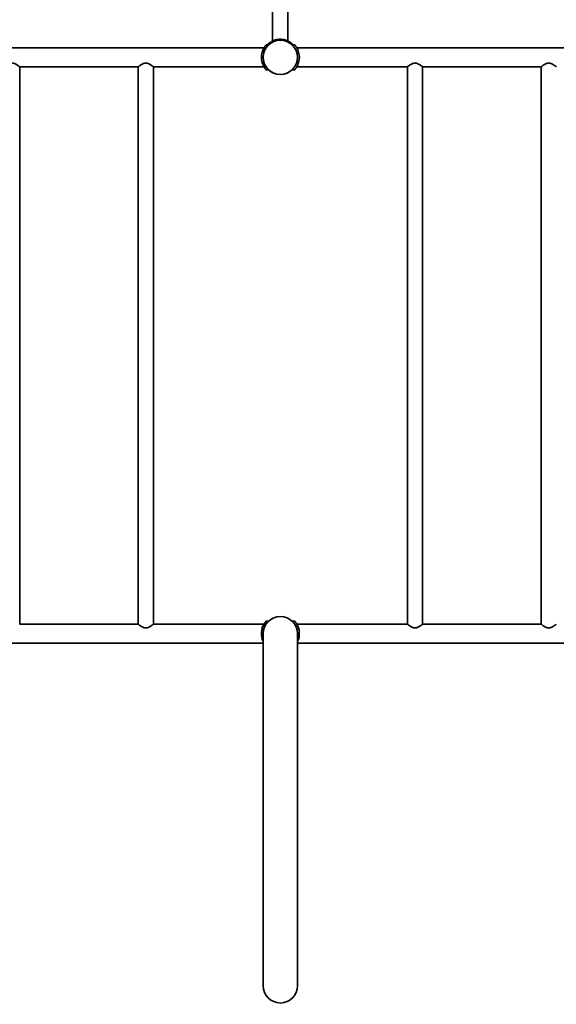
# Model space of a CAD drawing. Units: millimetres. Extents: x -102 to 12738, y 118 to 12593.
# Drawn here: x 4644 to 5832, y 2290 to 4471 of the extents above; entities that cross this region are included whole.
import ezdxf

# ---------------------------------------------------------------- set-up
doc = ezdxf.new("R2010")
doc.units = ezdxf.units.MM
doc.header["$LTSCALE"] = 0.25
doc.layers.get('Defpoints').update_dxf_attribs({"lineweight": 30})
doc.layers.add('urzadzenie_simba', color=7, linetype='Continuous', lineweight=35)
doc.layers.add('wymiary_simba', color=7, linetype='Continuous', lineweight=18)
doc.styles.add('katalog', font='txt')
doc.styles.get("Standard").update_dxf_attribs({"font": 'txt', "height": 35})
doc.dimstyles.new('katalog_wymiary', dxfattribs={"dimtxt": 130, "dimasz": 100, "dimexe": 0.18, "dimexo": 0.0625, "dimgap": 20, "dimtad": 1, "dimdec": 1, "dimlfac": 0.1, "dimzin": 0, "dimdsep": 46, "dimtxsty": 'Standard', "dimcen": 0.09, "dimse1": 1, "dimse2": 1, "dimclrd": 256, "dimadec": 0, "dimazin": 0, "dimtfac": 1, "dimtdec": 1, "dimtofl": 0, "dimtmove": 0, "dimatfit": 3, "dimfxl": 0, "dimtolj": 1, "dimtzin": 0, "dimlwd": -1, "dimarcsym": 0})

# ---------------------------------------------------------------- blocks, each defined once
blk = doc.blocks.new('*D34')
at = {"layer": 'Defpoints', "color": 0, "transparency": 16777216}
for p in [(11238.4, 11750.8), (2840.4, 5963.2, 2874), (11238.4, 3111.2, 2874)]:
    blk.add_point(p, dxfattribs=at)
at = {"layer": 'wymiary_simba', "transparency": 16777216}
blk.add_line((2940.4, 11750.8), (11138.4, 11750.8), dxfattribs=at)
for points in [[(2940.4, 11767.5), (2940.4, 11734.2), (2840.4, 11750.8)], [(11138.4, 11767.5), (11138.4, 11734.2), (11238.4, 11750.8)]]:
    blk.add_solid(points, dxfattribs=at)
at = {"layer": 'wymiary_simba', "color": 0, "transparency": 16777216, "insert": (7039.4, 11868.1), "char_height": 190, "attachment_point": 5, "style": 'katalog'}
blk.add_mtext('\\A1;840', dxfattribs=at)
blk = doc.blocks.new('*D35')
at = {"layer": 'Defpoints', "color": 0, "transparency": 16777216}
for p in [(12738.4, 12350.8), (1340.4, 6501.2, 2874), (12738.4, 3072, 2874)]:
    blk.add_point(p, dxfattribs=at)
at = {"layer": 'wymiary_simba', "transparency": 16777216}
blk.add_line((1440.4, 12350.8), (12638.4, 12350.8), dxfattribs=at)
for points in [[(1440.4, 12367.5), (1440.4, 12334.2), (1340.4, 12350.8)], [(12638.4, 12367.5), (12638.4, 12334.2), (12738.4, 12350.8)]]:
    blk.add_solid(points, dxfattribs=at)
at = {"layer": 'wymiary_simba', "color": 0, "transparency": 16777216, "insert": (7039.4, 12467.8), "char_height": 190, "attachment_point": 5, "style": 'katalog'}
blk.add_mtext('\\A1;1140', dxfattribs=at)
blk = doc.blocks.new('*D36')
at = {"layer": 'Defpoints', "color": 0, "transparency": 16777216}
for p in [(740.4, 9650.8), (5220.8, 9650.8, 2874), (10171.4, 1680.4, 2874)]:
    blk.add_point(p, dxfattribs=at)
at = {"layer": 'wymiary_simba', "transparency": 16777216}
blk.add_line((740.4, 1780.4), (740.4, 9550.8), dxfattribs=at)
for points in [[(723.8, 9550.8), (757.1, 9550.8), (740.4, 9650.8)], [(723.8, 1780.4), (757.1, 1780.4), (740.4, 1680.4)]]:
    blk.add_solid(points, dxfattribs=at)
at = {"layer": 'wymiary_simba', "color": 0, "transparency": 16777216, "insert": (623.3, 5665.6), "char_height": 190, "attachment_point": 5, "rotation": 90, "style": 'katalog'}
blk.add_mtext('\\A1;797', dxfattribs=at)
blk = doc.blocks.new('*D37')
at = {"layer": 'Defpoints', "color": 0, "transparency": 16777216}
for p in [(5182.8, 11150.8, 2874), (140.4, 118.2), (5221.1, 118.2, 2874)]:
    blk.add_point(p, dxfattribs=at)
at = {"layer": 'wymiary_simba', "transparency": 16777216}
blk.add_line((140.4, 11050.8), (140.4, 218.2), dxfattribs=at)
for points in [[(123.8, 11050.8), (157.1, 11050.8), (140.4, 11150.8)], [(123.8, 218.2), (157.1, 218.2), (140.4, 118.2)]]:
    blk.add_solid(points, dxfattribs=at)
at = {"layer": 'wymiary_simba', "color": 0, "transparency": 16777216, "insert": (23, 5634.5), "char_height": 190, "attachment_point": 5, "rotation": 90, "style": 'katalog'}
blk.add_mtext('\\A1;1103', dxfattribs=at)

msp = doc.modelspace()

# ---------------------------------------------------------------- linework, layer by layer
at = {"layer": 'urzadzenie_simba'}
for p, q in [((5203.9, 6426.9, 2874), (5203.9, 4423.5, 2874)), ((5237.6, 6426.9, 2874), (5237.6, 4423.5, 2874)), ((5184.8, 4408.2, 2874), (3181.5, 4408.2, 2874)), ((5194.9, 4414.7, 2874), (5189.4, 4414.7, 2874)), ((5193.3, 4416.1, 2874), (5193.3, 4413.4, 2874)), ((5252.9, 4414.7, 2874), (5247.4, 4414.7, 2874)), ((5248.3, 4413.4, 2874), (5248.3, 4416.1, 2874)), ((7260.8, 4408.2, 2874), (5257.5, 4408.2, 2874)), ((4906.3, 4366.2, 2874), (4644, 4366.2, 2874)), ((4644, 3132.2, 2874), (4644, 4366.2, 2874)), ((4906.3, 3132.2, 2874), (4906.3, 4366.2, 2874)), ((5184.8, 4366.2, 2874), (4940, 4366.2, 2874)), ((4940, 3132.2, 2874), (4940, 4366.2, 2874)), ((5502.3, 4366.2, 2874), (5257.5, 4366.2, 2874)), ((5502.3, 4366.2, 2874), (5502.3, 3132.2, 2874)), ((5798.3, 4366.2, 2874), (5536, 4366.2, 2874)), ((5536, 4366.2, 2874), (5536, 3132.2, 2874)), ((5798.3, 4366.2, 2874), (5798.3, 3132.2, 2874)), ((5189.4, 4359.7, 2874), (5194.9, 4359.7, 2874)), ((5247.4, 4359.7, 2874), (5252.9, 4359.7, 2874)), ((4906.3, 3132.2, 2874), (4644, 3132.2, 2874)), ((5184.8, 3132.2, 2874), (4940, 3132.2, 2874)), ((5194.9, 3138.7, 2874), (5189.4, 3138.7, 2874)), ((5252.9, 3138.7, 2874), (5247.4, 3138.7, 2874)), ((5502.3, 3132.2, 2874), (5257.5, 3132.2, 2874)), ((5798.3, 3132.2, 2874), (5536, 3132.2, 2874)), ((5183.1, 3111.2, 2874), (5183.1, 2331.2, 2874)), ((5259.1, 3111.2, 2874), (5259.1, 2331.2, 2874)), ((5183.1, 3090.2, 2874), (3181.5, 3090.2, 2874)), ((7260.8, 3090.2, 2874), (5259.1, 3090.2, 2874))]:
    msp.add_line(p, q, dxfattribs=at)
for centre in [(5220.8, 4387.2, 2874), (5220.8, 4387.2, 2874), (5221.1, 4387.2, 2874)]:
    msp.add_circle(centre, 38, dxfattribs=at)
for centre, radius, start, end in [((5220.8, 4387.5, 2874), 39.6, 55.4256, 124.5744), ((5221.1, 4387.2, 2874), 42, 147.6076, 212.3924), ((5221.1, 4387.2, 2874), 42, 327.6076, 32.3924), ((5221.1, 3111.2, 2874), 38, 0, 180), ((5221.1, 3111.2, 2874), 42, 147.6076, 205.2088), ((5221.1, 3111.2, 2874), 42, 334.7912, 32.3924), ((5221.1, 2331.2, 2874), 38, 180, 0)]:
    msp.add_arc(centre, radius, start, end, dxfattribs=at)
for points, knots in [([(5203.9, 4423.5, 2874), (5203.9, 4423.5, 2874), (5204, 4423.5, 2874), (5204.1, 4423.5, 2874), (5204.2, 4423.6, 2874), (5204.5, 4423.7, 2874), (5204.8, 4423.9, 2874), (5205.7, 4424.2, 2874), (5206.2, 4424.4, 2874), (5207.4, 4424.9, 2874), (5208.1, 4425.1, 2874), (5209.6, 4425.6, 2874), (5210.5, 4425.8, 2874), (5212.3, 4426.3, 2874), (5213.3, 4426.5, 2874), (5215.3, 4426.8, 2874), (5216.4, 4427, 2874), (5218.6, 4427.1, 2874), (5219.7, 4427.2, 2874), (5221.9, 4427.2, 2874), (5223, 4427.1, 2874), (5225.2, 4427, 2874), (5226.2, 4426.8, 2874), (5228.3, 4426.5, 2874), (5229.3, 4426.3, 2874), (5231.1, 4425.8, 2874), (5232, 4425.6, 2874), (5233.5, 4425.1, 2874), (5234.2, 4424.9, 2874), (5235.4, 4424.4, 2874), (5235.9, 4424.2, 2874), (5236.8, 4423.9, 2874), (5237.1, 4423.7, 2874), (5237.4, 4423.6, 2874), (5237.5, 4423.5, 2874), (5237.6, 4423.5, 2874), (5237.6, 4423.5, 2874), (5237.6, 4423.5, 2874)], [51.48363, 51.48363, 51.48363, 51.48363, 53.093514, 53.093514, 54.703398, 54.703398, 57.923165, 57.923165, 61.142933, 61.142933, 64.362701, 64.362701, 67.578387, 67.578387, 70.794073, 70.794073, 74.009759, 74.009759, 77.225445, 77.225445, 80.441131, 80.441131, 83.656817, 83.656817, 86.872503, 86.872503, 90.088189, 90.088189, 93.307957, 93.307957, 96.527725, 96.527725, 99.747492, 99.747492, 101.357376, 101.357376, 102.96726, 102.96726, 102.96726, 102.96726]), ([(5189.4, 4414.7, 2874), (5189.4, 4414.7, 2874), (5189.4, 4414.7, 2874), (5189.3, 4414.5, 2874), (5189.2, 4414.4, 2874), (5188.9, 4414.2, 2874), (5188.8, 4414, 2874), (5188.5, 4413.6, 2874), (5188.4, 4413.4, 2874), (5188, 4413, 2874), (5187.8, 4412.7, 2874), (5187.4, 4412.2, 2874), (5187.2, 4411.9, 2874), (5186.7, 4411.3, 2874), (5186.5, 4411, 2874), (5186.1, 4410.3, 2874), (5185.9, 4410, 2874), (5185.7, 4409.7, 2874)], [33.106579, 33.106579, 33.106579, 33.106579, 34.11192, 34.11192, 35.117261, 35.117261, 36.122602, 36.122602, 37.127943, 37.127943, 38.239231, 38.239231, 39.35052, 39.35052, 40.461809, 40.461809, 41.573098, 41.573098, 41.573098, 41.573098]), ([(5198.3, 4420.2, 2874), (5198, 4420, 2874), (5197.6, 4419.7, 2874), (5196.9, 4419.2, 2874), (5196.6, 4419, 2874), (5196, 4418.5, 2874), (5195.7, 4418.2, 2874), (5195.1, 4417.7, 2874), (5194.8, 4417.5, 2874), (5194.4, 4417.1, 2874), (5194.2, 4417, 2874), (5193.9, 4416.7, 2874), (5193.8, 4416.6, 2874), (5193.5, 4416.3, 2874), (5193.4, 4416.2, 2874), (5193.3, 4416.1, 2874), (5193.3, 4416.1, 2874), (5193.3, 4416.1, 2874)], [8.176139, 8.176139, 8.176139, 8.176139, 9.389141, 9.389141, 10.602142, 10.602142, 11.815144, 11.815144, 13.028145, 13.028145, 13.974208, 13.974208, 14.92027, 14.92027, 15.866332, 15.866332, 16.812394, 16.812394, 16.812394, 16.812394]), ([(5248.3, 4416.1, 2874), (5248.3, 4416.1, 2874), (5248.3, 4416.1, 2874), (5248.1, 4416.2, 2874), (5248.1, 4416.3, 2874), (5247.8, 4416.6, 2874), (5247.7, 4416.7, 2874), (5247.4, 4417, 2874), (5247.2, 4417.1, 2874), (5246.8, 4417.5, 2874), (5246.5, 4417.7, 2874), (5245.9, 4418.2, 2874), (5245.6, 4418.5, 2874), (5245, 4419, 2874), (5244.6, 4419.2, 2874), (5244, 4419.7, 2874), (5243.6, 4420, 2874), (5243.3, 4420.2, 2874)], [16.812394, 16.812394, 16.812394, 16.812394, 17.758456, 17.758456, 18.704518, 18.704518, 19.65058, 19.65058, 20.596642, 20.596642, 21.809644, 21.809644, 23.022646, 23.022646, 24.235647, 24.235647, 25.448649, 25.448649, 25.448649, 25.448649]), ([(5256.6, 4409.7, 2874), (5256.4, 4410, 2874), (5256.2, 4410.4, 2874), (5255.7, 4411, 2874), (5255.5, 4411.4, 2874), (5255, 4412, 2874), (5254.8, 4412.3, 2874), (5254.4, 4412.9, 2874), (5254.2, 4413.1, 2874), (5253.8, 4413.6, 2874), (5253.7, 4413.7, 2874), (5253.4, 4414.1, 2874), (5253.3, 4414.2, 2874), (5253.1, 4414.4, 2874), (5253, 4414.5, 2874), (5252.9, 4414.7, 2874), (5252.9, 4414.7, 2874), (5252.9, 4414.7, 2874)], [24.64006, 24.64006, 24.64006, 24.64006, 25.811724, 25.811724, 26.983387, 26.983387, 28.155051, 28.155051, 29.326715, 29.326715, 30.270658, 30.270658, 31.214601, 31.214601, 32.158544, 32.158544, 33.102487, 33.102487, 33.102487, 33.102487]), ([(4644, 4366.2, 2874), (4644, 4366.2, 2874), (4644, 4366.2, 2874), (4643.9, 4366.3, 2874), (4643.8, 4366.4, 2874), (4643.5, 4366.6, 2874), (4643.4, 4366.7, 2874), (4643.1, 4366.9, 2874), (4642.9, 4367.1, 2874), (4642.2, 4367.6, 2874), (4641.7, 4368, 2874), (4640.5, 4368.9, 2874), (4639.8, 4369.4, 2874), (4638.3, 4370.4, 2874), (4637.5, 4370.9, 2874), (4635.7, 4372, 2874), (4634.8, 4372.6, 2874), (4632.7, 4373.5, 2874), (4631.7, 4373.9, 2874), (4630, 4374.3, 2874), (4629.4, 4374.5, 2874), (4628.3, 4374.6, 2874), (4627.7, 4374.7, 2874), (4626.6, 4374.7, 2874), (4626, 4374.6, 2874), (4624.9, 4374.5, 2874), (4624.3, 4374.3, 2874), (4622.6, 4373.9, 2874), (4621.6, 4373.5, 2874), (4619.5, 4372.6, 2874), (4618.6, 4372, 2874), (4616.8, 4370.9, 2874), (4616, 4370.4, 2874), (4614.5, 4369.4, 2874), (4613.8, 4368.9, 2874), (4612.6, 4368, 2874), (4612.1, 4367.6, 2874), (4611.4, 4367.1, 2874), (4611.2, 4366.9, 2874), (4610.9, 4366.7, 2874), (4610.8, 4366.6, 2874), (4610.5, 4366.4, 2874), (4610.4, 4366.3, 2874), (4610.3, 4366.2, 2874), (4610.3, 4366.2, 2874), (4610.3, 4366.2, 2874)], [27.232777, 27.232777, 27.232777, 27.232777, 28.907419, 28.907419, 30.582061, 30.582061, 32.256702, 32.256702, 33.931344, 33.931344, 37.280628, 37.280628, 40.629911, 40.629911, 44.088822, 44.088822, 47.547733, 47.547733, 51.006643, 51.006643, 52.736099, 52.736099, 54.465554, 54.465554, 56.195009, 56.195009, 57.924465, 57.924465, 61.383375, 61.383375, 64.842286, 64.842286, 68.301197, 68.301197, 71.65048, 71.65048, 74.999764, 74.999764, 76.674406, 76.674406, 78.349048, 78.349048, 80.023689, 80.023689, 81.698331, 81.698331, 81.698331, 81.698331]), ([(4940, 4366.2, 2874), (4940, 4366.2, 2874), (4940, 4366.2, 2874), (4939.9, 4366.3, 2874), (4939.8, 4366.4, 2874), (4939.5, 4366.6, 2874), (4939.4, 4366.7, 2874), (4939.1, 4366.9, 2874), (4938.9, 4367.1, 2874), (4938.2, 4367.6, 2874), (4937.7, 4368, 2874), (4936.5, 4368.9, 2874), (4935.8, 4369.4, 2874), (4934.3, 4370.4, 2874), (4933.5, 4370.9, 2874), (4931.7, 4372, 2874), (4930.8, 4372.6, 2874), (4928.7, 4373.5, 2874), (4927.7, 4373.9, 2874), (4926, 4374.3, 2874), (4925.4, 4374.5, 2874), (4924.3, 4374.6, 2874), (4923.7, 4374.7, 2874), (4922.6, 4374.7, 2874), (4922, 4374.6, 2874), (4920.9, 4374.5, 2874), (4920.3, 4374.3, 2874), (4918.6, 4373.9, 2874), (4917.6, 4373.5, 2874), (4915.5, 4372.6, 2874), (4914.6, 4372, 2874), (4912.8, 4370.9, 2874), (4912, 4370.4, 2874), (4910.5, 4369.4, 2874), (4909.8, 4368.9, 2874), (4908.6, 4368, 2874), (4908.1, 4367.6, 2874), (4907.4, 4367.1, 2874), (4907.2, 4366.9, 2874), (4906.9, 4366.7, 2874), (4906.8, 4366.6, 2874), (4906.5, 4366.4, 2874), (4906.4, 4366.3, 2874), (4906.3, 4366.2, 2874), (4906.3, 4366.2, 2874), (4906.3, 4366.2, 2874)], [27.232777, 27.232777, 27.232777, 27.232777, 28.907419, 28.907419, 30.582061, 30.582061, 32.256702, 32.256702, 33.931344, 33.931344, 37.280628, 37.280628, 40.629911, 40.629911, 44.088822, 44.088822, 47.547733, 47.547733, 51.006643, 51.006643, 52.736099, 52.736099, 54.465554, 54.465554, 56.195009, 56.195009, 57.924465, 57.924465, 61.383375, 61.383375, 64.842286, 64.842286, 68.301197, 68.301197, 71.65048, 71.65048, 74.999764, 74.999764, 76.674406, 76.674406, 78.349048, 78.349048, 80.023689, 80.023689, 81.698331, 81.698331, 81.698331, 81.698331]), ([(5185.7, 4364.7, 2874), (5185.9, 4364.4, 2874), (5186.1, 4364, 2874), (5186.6, 4363.3, 2874), (5186.8, 4363, 2874), (5187.3, 4362.4, 2874), (5187.5, 4362.1, 2874), (5187.9, 4361.5, 2874), (5188.1, 4361.2, 2874), (5188.5, 4360.8, 2874), (5188.6, 4360.6, 2874), (5188.9, 4360.3, 2874), (5189, 4360.2, 2874), (5189.2, 4359.9, 2874), (5189.3, 4359.8, 2874), (5189.4, 4359.7, 2874), (5189.4, 4359.7, 2874), (5189.4, 4359.7, 2874)], [24.64006, 24.64006, 24.64006, 24.64006, 25.811724, 25.811724, 26.983387, 26.983387, 28.155051, 28.155051, 29.326715, 29.326715, 30.270658, 30.270658, 31.214601, 31.214601, 32.158544, 32.158544, 33.102487, 33.102487, 33.102487, 33.102487]), ([(5252.9, 4359.7, 2874), (5252.9, 4359.7, 2874), (5252.9, 4359.7, 2874), (5253, 4359.9, 2874), (5253.1, 4360, 2874), (5253.4, 4360.2, 2874), (5253.5, 4360.4, 2874), (5253.8, 4360.7, 2874), (5253.9, 4360.9, 2874), (5254.3, 4361.4, 2874), (5254.5, 4361.6, 2874), (5254.9, 4362.2, 2874), (5255.1, 4362.5, 2874), (5255.6, 4363.1, 2874), (5255.8, 4363.4, 2874), (5256.2, 4364.1, 2874), (5256.4, 4364.4, 2874), (5256.6, 4364.7, 2874)], [33.106579, 33.106579, 33.106579, 33.106579, 34.11192, 34.11192, 35.117261, 35.117261, 36.122602, 36.122602, 37.127943, 37.127943, 38.239231, 38.239231, 39.35052, 39.35052, 40.461809, 40.461809, 41.573098, 41.573098, 41.573098, 41.573098]), ([(5519.1, 4374.7, 2874), (5518.6, 4374.7, 2874), (5518, 4374.6, 2874), (5516.9, 4374.5, 2874), (5516.3, 4374.3, 2874), (5514.6, 4373.9, 2874), (5513.6, 4373.5, 2874), (5511.5, 4372.6, 2874), (5510.6, 4372, 2874), (5508.8, 4370.9, 2874), (5508, 4370.4, 2874), (5506.5, 4369.4, 2874), (5505.8, 4368.9, 2874), (5504.6, 4368, 2874), (5504.1, 4367.6, 2874), (5503.4, 4367.1, 2874), (5503.2, 4366.9, 2874), (5502.9, 4366.7, 2874), (5502.8, 4366.6, 2874), (5502.5, 4366.4, 2874), (5502.4, 4366.3, 2874), (5502.3, 4366.2, 2874), (5502.3, 4366.2, 2874), (5502.3, 4366.2, 2874)], [0, 0, 0, 0, 1.729455, 1.729455, 3.458911, 3.458911, 6.917821, 6.917821, 10.376732, 10.376732, 13.835643, 13.835643, 17.184926, 17.184926, 20.53421, 20.53421, 22.208852, 22.208852, 23.883493, 23.883493, 25.558135, 25.558135, 27.232777, 27.232777, 27.232777, 27.232777]), ([(5536, 4366.2, 2874), (5536, 4366.2, 2874), (5536, 4366.2, 2874), (5535.9, 4366.3, 2874), (5535.8, 4366.4, 2874), (5535.5, 4366.6, 2874), (5535.4, 4366.7, 2874), (5535.1, 4366.9, 2874), (5534.9, 4367.1, 2874), (5534.2, 4367.6, 2874), (5533.7, 4368, 2874), (5532.5, 4368.9, 2874), (5531.8, 4369.4, 2874), (5530.3, 4370.4, 2874), (5529.5, 4370.9, 2874), (5527.7, 4372, 2874), (5526.8, 4372.6, 2874), (5524.7, 4373.5, 2874), (5523.7, 4373.9, 2874), (5522, 4374.3, 2874), (5521.4, 4374.5, 2874), (5520.3, 4374.6, 2874), (5519.7, 4374.7, 2874), (5519.1, 4374.7, 2874)], [81.698331, 81.698331, 81.698331, 81.698331, 83.372973, 83.372973, 85.047615, 85.047615, 86.722257, 86.722257, 88.396898, 88.396898, 91.746182, 91.746182, 95.095466, 95.095466, 98.554376, 98.554376, 102.013287, 102.013287, 105.472198, 105.472198, 107.201653, 107.201653, 108.931108, 108.931108, 108.931108, 108.931108]), ([(5815.1, 4374.7, 2874), (5814.6, 4374.7, 2874), (5814, 4374.6, 2874), (5812.9, 4374.5, 2874), (5812.3, 4374.3, 2874), (5810.6, 4373.9, 2874), (5809.6, 4373.5, 2874), (5807.5, 4372.6, 2874), (5806.6, 4372, 2874), (5804.8, 4370.9, 2874), (5804, 4370.4, 2874), (5802.5, 4369.4, 2874), (5801.8, 4368.9, 2874), (5800.6, 4368, 2874), (5800.1, 4367.6, 2874), (5799.4, 4367.1, 2874), (5799.2, 4366.9, 2874), (5798.9, 4366.7, 2874), (5798.8, 4366.6, 2874), (5798.5, 4366.4, 2874), (5798.4, 4366.3, 2874), (5798.3, 4366.2, 2874), (5798.3, 4366.2, 2874), (5798.3, 4366.2, 2874)], [0, 0, 0, 0, 1.729455, 1.729455, 3.458911, 3.458911, 6.917821, 6.917821, 10.376732, 10.376732, 13.835643, 13.835643, 17.184926, 17.184926, 20.53421, 20.53421, 22.208852, 22.208852, 23.883493, 23.883493, 25.558135, 25.558135, 27.232777, 27.232777, 27.232777, 27.232777]), ([(5832, 4366.2, 2874), (5832, 4366.2, 2874), (5832, 4366.2, 2874), (5831.9, 4366.3, 2874), (5831.8, 4366.4, 2874), (5831.5, 4366.6, 2874), (5831.4, 4366.7, 2874), (5831.1, 4366.9, 2874), (5830.9, 4367.1, 2874), (5830.2, 4367.6, 2874), (5829.7, 4368, 2874), (5828.5, 4368.9, 2874), (5827.8, 4369.4, 2874), (5826.3, 4370.4, 2874), (5825.5, 4370.9, 2874), (5823.7, 4372, 2874), (5822.8, 4372.6, 2874), (5820.7, 4373.5, 2874), (5819.7, 4373.9, 2874), (5818, 4374.3, 2874), (5817.4, 4374.5, 2874), (5816.3, 4374.6, 2874), (5815.7, 4374.7, 2874), (5815.1, 4374.7, 2874)], [81.698331, 81.698331, 81.698331, 81.698331, 83.372973, 83.372973, 85.047615, 85.047615, 86.722257, 86.722257, 88.396898, 88.396898, 91.746182, 91.746182, 95.095466, 95.095466, 98.554376, 98.554376, 102.013287, 102.013287, 105.472198, 105.472198, 107.201653, 107.201653, 108.931108, 108.931108, 108.931108, 108.931108]), ([(4906.3, 3132.2, 2874), (4906.3, 3132.2, 2874), (4906.3, 3132.2, 2874), (4906.4, 3132.1, 2874), (4906.5, 3132, 2874), (4906.8, 3131.8, 2874), (4906.9, 3131.7, 2874), (4907.2, 3131.4, 2874), (4907.4, 3131.3, 2874), (4908.1, 3130.8, 2874), (4908.6, 3130.4, 2874), (4909.8, 3129.5, 2874), (4910.5, 3129, 2874), (4912, 3128, 2874), (4912.8, 3127.4, 2874), (4914.6, 3126.4, 2874), (4915.5, 3125.8, 2874), (4917.6, 3124.9, 2874), (4918.6, 3124.5, 2874), (4920.3, 3124, 2874), (4920.9, 3123.9, 2874), (4922, 3123.8, 2874), (4922.6, 3123.7, 2874), (4923.7, 3123.7, 2874), (4924.3, 3123.8, 2874), (4925.4, 3123.9, 2874), (4926, 3124, 2874), (4927.7, 3124.5, 2874), (4928.7, 3124.9, 2874), (4930.8, 3125.8, 2874), (4931.7, 3126.4, 2874), (4933.5, 3127.4, 2874), (4934.3, 3128, 2874), (4935.8, 3129, 2874), (4936.5, 3129.5, 2874), (4937.7, 3130.4, 2874), (4938.2, 3130.8, 2874), (4938.9, 3131.3, 2874), (4939.1, 3131.4, 2874), (4939.4, 3131.7, 2874), (4939.5, 3131.8, 2874), (4939.8, 3132, 2874), (4939.9, 3132.1, 2874), (4940, 3132.2, 2874), (4940, 3132.2, 2874), (4940, 3132.2, 2874)], [27.232777, 27.232777, 27.232777, 27.232777, 28.907419, 28.907419, 30.582061, 30.582061, 32.256702, 32.256702, 33.931344, 33.931344, 37.280628, 37.280628, 40.629911, 40.629911, 44.088822, 44.088822, 47.547733, 47.547733, 51.006643, 51.006643, 52.736099, 52.736099, 54.465554, 54.465554, 56.195009, 56.195009, 57.924465, 57.924465, 61.383375, 61.383375, 64.842286, 64.842286, 68.301197, 68.301197, 71.65048, 71.65048, 74.999764, 74.999764, 76.674406, 76.674406, 78.349048, 78.349048, 80.023689, 80.023689, 81.698331, 81.698331, 81.698331, 81.698331]), ([(5189.4, 3138.7, 2874), (5189.4, 3138.7, 2874), (5189.4, 3138.7, 2874), (5189.3, 3138.5, 2874), (5189.2, 3138.4, 2874), (5188.9, 3138.2, 2874), (5188.8, 3138, 2874), (5188.5, 3137.6, 2874), (5188.4, 3137.4, 2874), (5188, 3137, 2874), (5187.8, 3136.7, 2874), (5187.4, 3136.2, 2874), (5187.2, 3135.9, 2874), (5186.7, 3135.3, 2874), (5186.5, 3135, 2874), (5186.1, 3134.3, 2874), (5185.9, 3134, 2874), (5185.7, 3133.7, 2874)], [33.106579, 33.106579, 33.106579, 33.106579, 34.11192, 34.11192, 35.117261, 35.117261, 36.122602, 36.122602, 37.127943, 37.127943, 38.239231, 38.239231, 39.35052, 39.35052, 40.461809, 40.461809, 41.573098, 41.573098, 41.573098, 41.573098]), ([(5256.6, 3133.7, 2874), (5256.4, 3134, 2874), (5256.2, 3134.4, 2874), (5255.7, 3135, 2874), (5255.5, 3135.4, 2874), (5255, 3136, 2874), (5254.8, 3136.3, 2874), (5254.4, 3136.9, 2874), (5254.2, 3137.1, 2874), (5253.8, 3137.6, 2874), (5253.7, 3137.7, 2874), (5253.4, 3138.1, 2874), (5253.3, 3138.2, 2874), (5253.1, 3138.4, 2874), (5253, 3138.5, 2874), (5252.9, 3138.7, 2874), (5252.9, 3138.7, 2874), (5252.9, 3138.7, 2874)], [24.64006, 24.64006, 24.64006, 24.64006, 25.811724, 25.811724, 26.983387, 26.983387, 28.155051, 28.155051, 29.326715, 29.326715, 30.270658, 30.270658, 31.214601, 31.214601, 32.158544, 32.158544, 33.102487, 33.102487, 33.102487, 33.102487]), ([(5502.3, 3132.2, 2874), (5502.3, 3132.2, 2874), (5502.3, 3132.2, 2874), (5502.4, 3132.1, 2874), (5502.5, 3132, 2874), (5502.8, 3131.8, 2874), (5502.9, 3131.7, 2874), (5503.2, 3131.4, 2874), (5503.4, 3131.3, 2874), (5504.1, 3130.8, 2874), (5504.6, 3130.4, 2874), (5505.8, 3129.5, 2874), (5506.5, 3129, 2874), (5508, 3128, 2874), (5508.8, 3127.4, 2874), (5510.6, 3126.4, 2874), (5511.5, 3125.8, 2874), (5513.6, 3124.9, 2874), (5514.6, 3124.5, 2874), (5516.3, 3124, 2874), (5516.9, 3123.9, 2874), (5518, 3123.8, 2874), (5518.6, 3123.7, 2874), (5519.1, 3123.7, 2874)], [81.698331, 81.698331, 81.698331, 81.698331, 83.372973, 83.372973, 85.047615, 85.047615, 86.722257, 86.722257, 88.396898, 88.396898, 91.746182, 91.746182, 95.095466, 95.095466, 98.554376, 98.554376, 102.013287, 102.013287, 105.472198, 105.472198, 107.201653, 107.201653, 108.931108, 108.931108, 108.931108, 108.931108]), ([(5519.1, 3123.7, 2874), (5519.7, 3123.7, 2874), (5520.3, 3123.8, 2874), (5521.4, 3123.9, 2874), (5522, 3124, 2874), (5523.7, 3124.5, 2874), (5524.7, 3124.9, 2874), (5526.8, 3125.8, 2874), (5527.7, 3126.4, 2874), (5529.5, 3127.4, 2874), (5530.3, 3128, 2874), (5531.8, 3129, 2874), (5532.5, 3129.5, 2874), (5533.7, 3130.4, 2874), (5534.2, 3130.8, 2874), (5534.9, 3131.3, 2874), (5535.1, 3131.4, 2874), (5535.4, 3131.7, 2874), (5535.5, 3131.8, 2874), (5535.8, 3132, 2874), (5535.9, 3132.1, 2874), (5536, 3132.2, 2874), (5536, 3132.2, 2874), (5536, 3132.2, 2874)], [0, 0, 0, 0, 1.729455, 1.729455, 3.458911, 3.458911, 6.917821, 6.917821, 10.376732, 10.376732, 13.835643, 13.835643, 17.184926, 17.184926, 20.53421, 20.53421, 22.208852, 22.208852, 23.883493, 23.883493, 25.558135, 25.558135, 27.232777, 27.232777, 27.232777, 27.232777]), ([(5798.3, 3132.2, 2874), (5798.3, 3132.2, 2874), (5798.3, 3132.2, 2874), (5798.4, 3132.1, 2874), (5798.5, 3132, 2874), (5798.8, 3131.8, 2874), (5798.9, 3131.7, 2874), (5799.2, 3131.4, 2874), (5799.4, 3131.3, 2874), (5800.1, 3130.8, 2874), (5800.6, 3130.4, 2874), (5801.8, 3129.5, 2874), (5802.5, 3129, 2874), (5804, 3128, 2874), (5804.8, 3127.4, 2874), (5806.6, 3126.4, 2874), (5807.5, 3125.8, 2874), (5809.6, 3124.9, 2874), (5810.6, 3124.5, 2874), (5812.3, 3124, 2874), (5812.9, 3123.9, 2874), (5814, 3123.8, 2874), (5814.6, 3123.7, 2874), (5815.1, 3123.7, 2874)], [81.698331, 81.698331, 81.698331, 81.698331, 83.372973, 83.372973, 85.047615, 85.047615, 86.722257, 86.722257, 88.396898, 88.396898, 91.746182, 91.746182, 95.095466, 95.095466, 98.554376, 98.554376, 102.013287, 102.013287, 105.472198, 105.472198, 107.201653, 107.201653, 108.931108, 108.931108, 108.931108, 108.931108]), ([(5815.1, 3123.7, 2874), (5815.7, 3123.7, 2874), (5816.3, 3123.8, 2874), (5817.4, 3123.9, 2874), (5818, 3124, 2874), (5819.7, 3124.5, 2874), (5820.7, 3124.9, 2874), (5822.8, 3125.8, 2874), (5823.7, 3126.4, 2874), (5825.5, 3127.4, 2874), (5826.3, 3128, 2874), (5827.8, 3129, 2874), (5828.5, 3129.5, 2874), (5829.7, 3130.4, 2874), (5830.2, 3130.8, 2874), (5830.9, 3131.3, 2874), (5831.1, 3131.4, 2874), (5831.4, 3131.7, 2874), (5831.5, 3131.8, 2874), (5831.8, 3132, 2874), (5831.9, 3132.1, 2874), (5832, 3132.2, 2874), (5832, 3132.2, 2874), (5832, 3132.2, 2874)], [0, 0, 0, 0, 1.729455, 1.729455, 3.458911, 3.458911, 6.917821, 6.917821, 10.376732, 10.376732, 13.835643, 13.835643, 17.184926, 17.184926, 20.53421, 20.53421, 22.208852, 22.208852, 23.883493, 23.883493, 25.558135, 25.558135, 27.232777, 27.232777, 27.232777, 27.232777])]:
    msp.add_open_spline(points, degree=3, knots=knots, dxfattribs=at)

# ---------------------------------------------------------------- dimensions: what is measured, and where the dimension line sits
at = {"layer": 'wymiary_simba'}
for base, p1, p2, picture, middle in [((12738.4, 12350.8), (1340.4, 6501.2, 2874), (12738.4, 3072, 2874), '*D35', (7039.4, 12467.8)), ((11238.4, 11750.8), (2840.4, 5963.2, 2874), (11238.4, 3111.2, 2874), '*D34', (7039.4, 11868.1))]:
    dim = msp.add_linear_dim(base=base, p1=p1, p2=p2, dimstyle='katalog_wymiary', override={"dimtxt": 190, "dimdec": 0, "dimtxsty": 'katalog'}, dxfattribs=at)
    dim.commit()
    dim.dimension.update_dxf_attribs({"geometry": picture, "text_midpoint": middle})
for base, p1, p2, picture, middle in [((140.4, 118.2), (5182.8, 11150.8, 2874), (5221.1, 118.2, 2874), '*D37', (23, 5634.5)), ((740.4, 9650.8), (10171.4, 1680.4, 2874), (5220.8, 9650.8, 2874), '*D36', (623.3, 5665.6))]:
    dim = msp.add_linear_dim(base=base, p1=p1, p2=p2, angle=90, dimstyle='katalog_wymiary', override={"dimtxt": 190, "dimdec": 0, "dimtxsty": 'katalog'}, dxfattribs=at)
    dim.commit()
    dim.dimension.update_dxf_attribs({"geometry": picture, "text_midpoint": middle})

doc.saveas('drawing.dxf')
